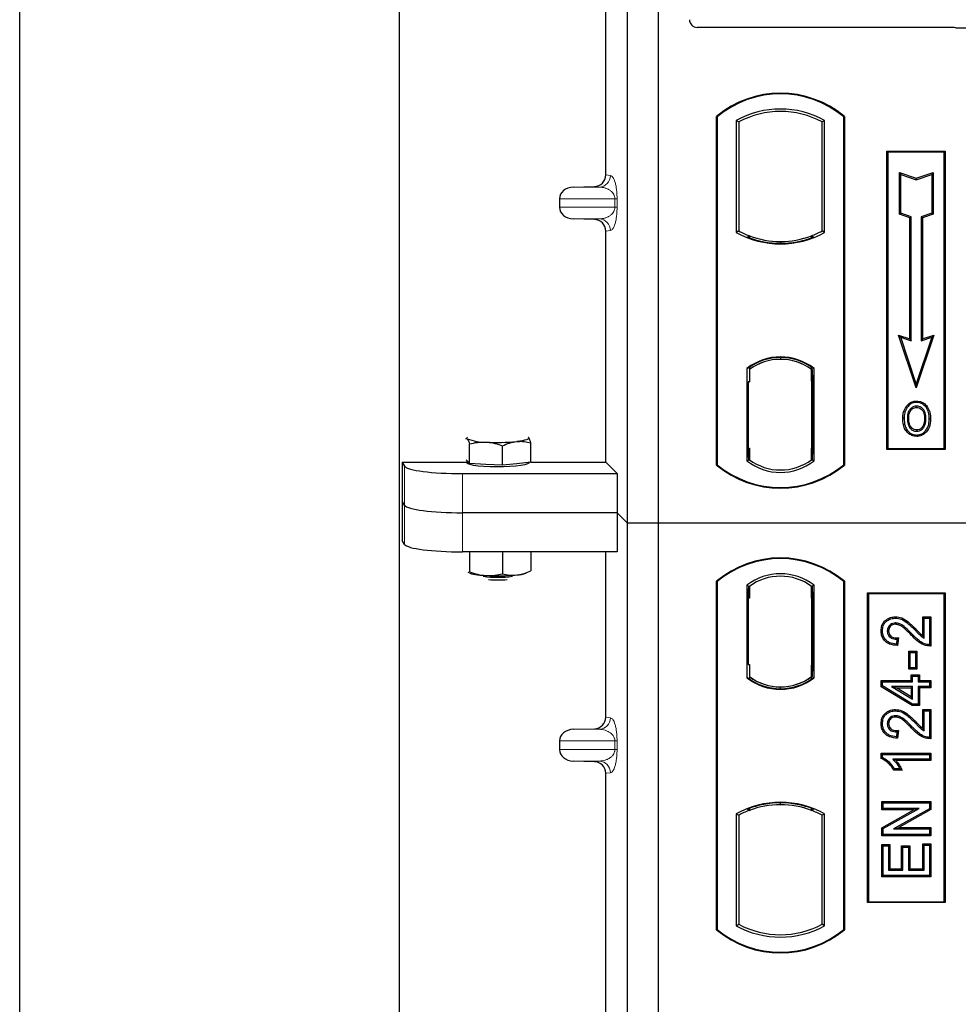
# Model space of a CAD drawing. Units: millimetres. Extents: x 0 to 420, y 0 to 297.
# Drawn here: x 57 to 65, y 145 to 153 of the extents above; entities that cross this region are included whole.
import ezdxf

# ---------------------------------------------------------------- set-up
doc = ezdxf.new("R2010")
doc.units = ezdxf.units.MM

msp = doc.modelspace()

# ---------------------------------------------------------------- linework, layer by layer
at = {"color": 7, "linetype": 'Continuous', "lineweight": 25}
for p, q in [((57.0341, 56.47543), (57.0341, 259.80876)), ((60.30077, 254.30876), (60.30077, 62.65417)), ((62.26744, 149.13345), (62.26744, 166.46678)), ((62.5341, 149.13345), (62.5341, 166.46678)), ((62.08005, 152.12994), (62.08005, 157.9802)), ((65.06809, 153.40012), (62.86679, 153.40012)), ((73.48448, 153.39178), (65.11528, 153.39178)), ((63.0341, 149.63345), (63.0341, 152.63345)), ((63.03992, 152.63073), (63.0341, 152.63345)), ((63.03992, 152.63073), (63.03992, 149.63617)), ((64.12828, 152.63073), (64.1341, 152.63345)), ((64.12828, 149.63617), (64.12828, 152.63073)), ((64.1341, 152.63345), (64.1341, 149.63345)), ((63.20368, 152.59841), (63.20368, 151.63516)), ((63.20368, 152.59841), (63.22463, 152.58599)), ((63.22463, 152.58599), (63.22463, 151.64758)), ((63.96453, 152.59841), (63.94358, 152.58599)), ((63.94358, 151.64758), (63.94358, 152.58599)), ((63.96453, 151.63516), (63.96453, 152.59841)), ((64.50077, 152.33345), (65.00077, 152.33345)), ((64.50077, 149.76678), (64.50077, 152.33345)), ((64.50841, 152.32581), (64.50077, 152.33345)), ((64.99313, 152.32581), (64.50841, 152.32581)), ((64.50841, 152.32581), (64.50841, 149.77442)), ((65.00077, 152.33345), (64.99313, 152.32581)), ((64.99313, 149.77442), (64.99313, 152.32581)), ((65.00077, 152.33345), (65.00077, 149.76678)), ((64.6081, 152.14955), (64.61971, 152.13344)), ((64.6081, 151.79174), (64.6081, 152.14955)), ((64.6081, 152.14955), (64.75304, 152.10123)), ((64.61971, 151.80011), (64.61971, 152.13344)), ((64.61971, 152.13344), (64.75304, 152.089)), ((64.75304, 152.10123), (64.89799, 152.14955)), ((64.75304, 152.089), (64.88638, 152.13344)), ((64.89799, 152.14955), (64.88638, 152.13344)), ((64.88638, 152.13344), (64.88638, 151.80011)), ((64.89799, 152.14955), (64.89799, 151.79174)), ((61.80073, 152.02511), (61.98216, 152.0302)), ((64.75304, 152.10123), (64.75304, 152.089)), ((61.6807, 151.92517), (61.6807, 151.85164)), ((64.6081, 151.79174), (64.61971, 151.80011)), ((64.6981, 151.76174), (64.6081, 151.79174)), ((64.70971, 151.77011), (64.61971, 151.80011)), ((64.88638, 151.80011), (64.79638, 151.77011)), ((64.89799, 151.79174), (64.80799, 151.76174)), ((64.89799, 151.79174), (64.88638, 151.80011)), ((61.98216, 151.74661), (61.80073, 151.7517)), ((64.6981, 151.76174), (64.70971, 151.77011)), ((64.6981, 150.71955), (64.6981, 151.76174)), ((64.70971, 150.70344), (64.70971, 151.77011)), ((64.79638, 151.77011), (64.79638, 150.70344)), ((64.80799, 151.76174), (64.79638, 151.77011)), ((64.80799, 151.76174), (64.80799, 150.71955)), ((62.08005, 149.65745), (62.08005, 151.64687)), ((63.22463, 151.64758), (63.20368, 151.63516)), ((63.96453, 151.63516), (63.94358, 151.64758)), ((63.31629, 151.60599), (63.30058, 151.5952)), ((63.31629, 151.60599), (63.31629, 151.58923)), ((63.5841, 151.55722), (63.5841, 151.54159)), ((63.86762, 151.5952), (63.85192, 151.60599)), ((63.85192, 151.58923), (63.85192, 151.60599)), ((64.60135, 150.7518), (64.61971, 150.73344)), ((64.60135, 150.7518), (64.6981, 150.71955)), ((64.75304, 150.29672), (64.60135, 150.7518)), ((64.61971, 150.73344), (64.70971, 150.70344)), ((64.75304, 150.33344), (64.61971, 150.73344)), ((64.6981, 150.71955), (64.70971, 150.70344)), ((64.90473, 150.7518), (64.75304, 150.29672)), ((64.88638, 150.73344), (64.75304, 150.33344)), ((64.79638, 150.70344), (64.88638, 150.73344)), ((64.80799, 150.71955), (64.79638, 150.70344)), ((64.80799, 150.71955), (64.90473, 150.7518)), ((64.88638, 150.73344), (64.90473, 150.7518)), ((63.5841, 150.55864), (63.5841, 150.54301)), ((63.29535, 150.46536), (63.29535, 149.66821)), ((63.29535, 150.46536), (63.30058, 150.46277)), ((63.31629, 150.47426), (63.31629, 150.45492)), ((63.31629, 150.45492), (63.31629, 150.35012)), ((63.85192, 150.45492), (63.85192, 150.47426)), ((63.85192, 150.35524), (63.85192, 150.45492)), ((63.86006, 150.45441), (63.85366, 150.45485)), ((63.85366, 150.45485), (63.86014, 150.45429)), ((63.87286, 150.46536), (63.86762, 150.46277)), ((63.87286, 149.66821), (63.87286, 150.46536)), ((63.31629, 150.35012), (63.3064, 150.35012)), ((63.3064, 150.35012), (63.3064, 149.77864)), ((63.3064, 150.34977), (63.31629, 150.35012)), ((63.85192, 150.35524), (63.85192, 149.77838)), ((63.86179, 149.77883), (63.86179, 150.35479)), ((64.75304, 150.29672), (64.75304, 150.33344)), ((64.75661, 150.18423), (64.7566, 150.17261)), ((64.67583, 150.12964), (64.66637, 150.13639)), ((64.83665, 150.03152), (64.82504, 150.03151)), ((64.75693, 149.93518), (64.75699, 149.92356)), ((64.81413, 149.9743), (64.82475, 149.96959)), ((60.87274, 149.86113), (60.88637, 149.86007)), ((61.41513, 149.86977), (61.41116, 149.87008)), ((61.41122, 149.87288), (61.41513, 149.86977)), ((60.90649, 149.64737), (60.90649, 149.81524)), ((61.19098, 149.63098), (61.19098, 149.79885)), ((61.43525, 149.65707), (61.43525, 149.82494)), ((63.31629, 149.77864), (63.31629, 149.67864)), ((63.85192, 149.67864), (63.85192, 149.77838)), ((64.50841, 149.77442), (64.50077, 149.76678)), ((65.00077, 149.76678), (64.50077, 149.76678)), ((64.50841, 149.77442), (64.99313, 149.77442)), ((64.99313, 149.77442), (65.00077, 149.76678)), ((60.32723, 149.65745), (60.88409, 149.65745)), ((60.32723, 149.65745), (60.32723, 148.98423)), ((60.32723, 149.65745), (60.34854, 149.62321)), ((60.88637, 149.66862), (60.87783, 149.67764)), ((60.88409, 149.67103), (60.88409, 149.65366)), ((60.90649, 149.64737), (60.88637, 149.66862)), ((61.43525, 149.65707), (61.31312, 149.64403)), ((61.43525, 149.65745), (62.08005, 149.65745)), ((62.08005, 149.65745), (62.17843, 149.55907)), ((63.31629, 149.67864), (63.29535, 149.66821)), ((63.30815, 149.67864), (63.30814, 149.67864)), ((63.30815, 149.67864), (63.31455, 149.67864)), ((63.87286, 149.66821), (63.85192, 149.67864)), ((63.86014, 149.67933), (63.85366, 149.67876)), ((63.85366, 149.67876), (63.86006, 149.67921)), ((61.04874, 149.63918), (60.90649, 149.64737)), ((61.19098, 149.63098), (61.04874, 149.63918)), ((61.31312, 149.64403), (61.19098, 149.63098)), ((61.41742, 149.65366), (61.41742, 149.65517)), ((63.03992, 149.63617), (63.0341, 149.63345)), ((64.12828, 149.63617), (64.1341, 149.63345)), ((60.84664, 149.55907), (62.17843, 149.55907)), ((62.17843, 149.55907), (62.17843, 149.22246)), ((60.34854, 149.2866), (60.32723, 149.32084)), ((62.17843, 149.22246), (60.84664, 149.22246)), ((62.17843, 149.22246), (62.17843, 148.88585)), ((62.26744, 149.13345), (62.17843, 149.22246)), ((62.26744, 131.80012), (62.26744, 149.13345)), ((62.5341, 149.13345), (62.26744, 149.13345)), ((62.5341, 131.80012), (62.5341, 149.13345)), ((98.20077, 149.13345), (62.5341, 149.13345)), ((60.34854, 148.94999), (60.32723, 148.98423)), ((62.17843, 148.88585), (60.84664, 148.88585)), ((60.90649, 148.88585), (60.90649, 148.7137)), ((61.19098, 148.88585), (61.19098, 148.69731)), ((61.43525, 148.88585), (61.43525, 148.7234)), ((62.08005, 147.46328), (62.08005, 148.88585)), ((60.89558, 148.70904), (60.90649, 148.7137)), ((61.43328, 148.72256), (61.43525, 148.7234)), ((63.0341, 145.63345), (63.0341, 148.63345)), ((63.03992, 148.63073), (63.0341, 148.63345)), ((63.03992, 148.63073), (63.03992, 145.63617)), ((63.29535, 148.59869), (63.29535, 147.80154)), ((63.29535, 148.59869), (63.31629, 148.58825)), ((63.31455, 148.58825), (63.30815, 148.58825)), ((63.31629, 148.58825), (63.31629, 148.48825)), ((63.87286, 148.59869), (63.85192, 148.58825)), ((63.85192, 148.4885), (63.85192, 148.58825)), ((63.86006, 148.58768), (63.85366, 148.58813)), ((63.87286, 147.80154), (63.87286, 148.59869)), ((64.1341, 148.63345), (64.12828, 148.63073)), ((64.12828, 145.63617), (64.12828, 148.63073)), ((64.1341, 148.63345), (64.1341, 145.63345)), ((63.3064, 148.48825), (63.3064, 147.91678)), ((63.85192, 148.4885), (63.85192, 147.91168)), ((63.86179, 147.91237), (63.86179, 148.48781)), ((64.3341, 145.86678), (64.3341, 148.53345)), ((64.3341, 148.53345), (65.00077, 148.53345)), ((64.34174, 148.52581), (64.3341, 148.53345)), ((64.99313, 148.52581), (64.34174, 148.52581)), ((64.34174, 148.52581), (64.34174, 145.87442)), ((64.99313, 148.52581), (65.00077, 148.53345)), ((64.99313, 145.87442), (64.99313, 148.52581)), ((65.00077, 148.53345), (65.00077, 145.86678)), ((64.57431, 148.32705), (64.57434, 148.31544)), ((64.80907, 148.32705), (64.82068, 148.31544)), ((64.80907, 148.32705), (64.87905, 148.32705)), ((64.80907, 148.16486), (64.80907, 148.32705)), ((64.82068, 148.31544), (64.86744, 148.31544)), ((64.82068, 148.14401), (64.82068, 148.31544)), ((64.87905, 148.32705), (64.86744, 148.31544)), ((64.86744, 148.31544), (64.86744, 148.08687)), ((64.87905, 148.32705), (64.87905, 148.07534)), ((64.45063, 148.20653), (64.46224, 148.20651)), ((64.58692, 148.13362), (64.58172, 148.09206)), ((64.60004, 148.14496), (64.58692, 148.13362)), ((64.60004, 148.14496), (64.59185, 148.07949)), ((64.68959, 147.87682), (64.68959, 148.02991)), ((64.7012, 148.0183), (64.68959, 148.02991)), ((64.68959, 148.02991), (64.75957, 148.02991)), ((64.7012, 147.88843), (64.7012, 148.0183)), ((64.7012, 148.0183), (64.74796, 148.0183)), ((64.75957, 148.02991), (64.74796, 148.0183)), ((64.74796, 148.0183), (64.74796, 147.88843)), ((64.75957, 148.02991), (64.75957, 147.87682)), ((63.3064, 147.91678), (63.31629, 147.91678)), ((63.31629, 147.91678), (63.31629, 147.81198)), ((63.85192, 147.81198), (63.85192, 147.91168)), ((64.68959, 147.87682), (64.7012, 147.88843)), ((64.74796, 147.88843), (64.7012, 147.88843)), ((64.75957, 147.87682), (64.74796, 147.88843)), ((63.29535, 147.80154), (63.30058, 147.80412)), ((63.31629, 147.81198), (63.31629, 147.79264)), ((63.85192, 147.79264), (63.85192, 147.81198)), ((63.85366, 147.81204), (63.86006, 147.81249)), ((63.87286, 147.80154), (63.86762, 147.80412)), ((64.75957, 147.87682), (64.68959, 147.87682)), ((64.71037, 147.82627), (64.72198, 147.81466)), ((64.71037, 147.82627), (64.78035, 147.82627)), ((64.71037, 147.77952), (64.71037, 147.82627)), ((64.72198, 147.81466), (64.76874, 147.81466)), ((64.72198, 147.76791), (64.72198, 147.81466)), ((64.78035, 147.82627), (64.76874, 147.81466)), ((64.76874, 147.81466), (64.76874, 147.76791)), ((64.78035, 147.82627), (64.78035, 147.77952)), ((63.5841, 147.70826), (63.5841, 147.72389)), ((64.45063, 147.77952), (64.46224, 147.76791)), ((64.45063, 147.77952), (64.71037, 147.77952)), ((64.45063, 147.72514), (64.45063, 147.77952)), ((64.45063, 147.72514), (64.46224, 147.73171)), ((64.71876, 147.56409), (64.45063, 147.72514)), ((64.46224, 147.76791), (64.72198, 147.76791)), ((64.46224, 147.73171), (64.46224, 147.76791)), ((64.72198, 147.5757), (64.46224, 147.73171)), ((64.54122, 147.72635), (64.58312, 147.71474)), ((64.72198, 147.72635), (64.54122, 147.72635)), ((64.54122, 147.72635), (64.72198, 147.61783)), ((64.58312, 147.71474), (64.71037, 147.71474)), ((64.71037, 147.63834), (64.58312, 147.71474)), ((64.71037, 147.77952), (64.72198, 147.76791)), ((64.71037, 147.71474), (64.72198, 147.72635)), ((64.71037, 147.71474), (64.71037, 147.63834)), ((64.72198, 147.61783), (64.72198, 147.72635)), ((64.76874, 147.76791), (64.78035, 147.77952)), ((64.76874, 147.76791), (64.86744, 147.76791)), ((64.78035, 147.71474), (64.76874, 147.72635)), ((64.86744, 147.72635), (64.76874, 147.72635)), ((64.76874, 147.72635), (64.76874, 147.5757)), ((64.78035, 147.77952), (64.87905, 147.77952)), ((64.87905, 147.71474), (64.78035, 147.71474)), ((64.78035, 147.71474), (64.78035, 147.56409)), ((64.87905, 147.77952), (64.86744, 147.76791)), ((64.86744, 147.76791), (64.86744, 147.72635)), ((64.87905, 147.71474), (64.86744, 147.72635)), ((64.87905, 147.77952), (64.87905, 147.71474)), ((64.71037, 147.63834), (64.72198, 147.61783)), ((64.71876, 147.56409), (64.72198, 147.5757)), ((64.78035, 147.56409), (64.71876, 147.56409)), ((64.76874, 147.5757), (64.72198, 147.5757)), ((64.78035, 147.56409), (64.76874, 147.5757)), ((64.57431, 147.52913), (64.57434, 147.51752)), ((64.80907, 147.36693), (64.80907, 147.52913)), ((64.80907, 147.52913), (64.82068, 147.51752)), ((64.80907, 147.52913), (64.87905, 147.52913)), ((64.82068, 147.34609), (64.82068, 147.51752)), ((64.82068, 147.51752), (64.86744, 147.51752)), ((64.87905, 147.52913), (64.86744, 147.51752)), ((64.86744, 147.51752), (64.86744, 147.28895)), ((64.87905, 147.52913), (64.87905, 147.27742)), ((64.45063, 147.40861), (64.46224, 147.40859)), ((61.80073, 147.35844), (61.98216, 147.36354)), ((64.58692, 147.3357), (64.58172, 147.29414)), ((64.60004, 147.34704), (64.58692, 147.3357)), ((64.60004, 147.34704), (64.59185, 147.28157)), ((61.6807, 147.2585), (61.6807, 147.18497)), ((64.45063, 147.10791), (64.45063, 147.15406)), ((64.45063, 147.15406), (64.46224, 147.14245)), ((64.45063, 147.15406), (64.87905, 147.15406)), ((64.46224, 147.1155), (64.45063, 147.10791)), ((64.46224, 147.1155), (64.46224, 147.14245)), ((64.46224, 147.14245), (64.86744, 147.14245)), ((64.87905, 147.15406), (64.86744, 147.14245)), ((64.86744, 147.14245), (64.86744, 147.10089)), ((64.87905, 147.15406), (64.87905, 147.08928)), ((61.98216, 147.07994), (61.80073, 147.08503)), ((64.86744, 147.10089), (64.55055, 147.10089)), ((64.87905, 147.08928), (64.57885, 147.08928)), ((64.87905, 147.08928), (64.86744, 147.10089)), ((62.08005, 141.12994), (62.08005, 146.9802)), ((64.63127, 147.00617), (64.55958, 147.00617)), ((64.61289, 147.01778), (64.56614, 147.01778)), ((64.63127, 147.00617), (64.61289, 147.01778)), ((63.5841, 146.70968), (63.5841, 146.7253)), ((64.45583, 146.66643), (64.45583, 146.7364)), ((64.45583, 146.7364), (64.46744, 146.72479)), ((64.45583, 146.7364), (64.87905, 146.7364)), ((64.46744, 146.67804), (64.46744, 146.72479)), ((64.46744, 146.72479), (64.86744, 146.72479)), ((64.87905, 146.7364), (64.86744, 146.72479)), ((64.86744, 146.72479), (64.86744, 146.67503)), ((64.87905, 146.7364), (64.87905, 146.66824)), ((63.20368, 146.63174), (63.20368, 145.66849)), ((63.20368, 146.63174), (63.22463, 146.61932)), ((63.22463, 146.61932), (63.22463, 145.68091)), ((63.30058, 146.6717), (63.31629, 146.6609)), ((63.31629, 146.67766), (63.31629, 146.6609)), ((63.85192, 146.6609), (63.85192, 146.67766)), ((63.85192, 146.6609), (63.86762, 146.6717)), ((63.96453, 146.63174), (63.94358, 146.61932)), ((63.94358, 145.68091), (63.94358, 146.61932)), ((63.96453, 145.66849), (63.96453, 146.63174)), ((64.45583, 146.66643), (64.46744, 146.67804)), ((64.45583, 146.51097), (64.7327, 146.66643)), ((64.7327, 146.66643), (64.45583, 146.66643)), ((64.46744, 146.50417), (64.7771, 146.67804)), ((64.7771, 146.67804), (64.46744, 146.67804)), ((64.86744, 146.67503), (64.55827, 146.50141)), ((64.87905, 146.66824), (64.60266, 146.51303)), ((64.7327, 146.66643), (64.7771, 146.67804)), ((64.87905, 146.66824), (64.86744, 146.67503)), ((64.45583, 146.44305), (64.45583, 146.51097)), ((64.45583, 146.51097), (64.46744, 146.50417)), ((64.45583, 146.44305), (64.46744, 146.45466)), ((64.87905, 146.44305), (64.45583, 146.44305)), ((64.46744, 146.45466), (64.46744, 146.50417)), ((64.86744, 146.45466), (64.46744, 146.45466)), ((64.55827, 146.50141), (64.60266, 146.51303)), ((64.55827, 146.50141), (64.86744, 146.50141)), ((64.60266, 146.51303), (64.87905, 146.51303)), ((64.87905, 146.51303), (64.86744, 146.50141)), ((64.86744, 146.50141), (64.86744, 146.45466)), ((64.87905, 146.44305), (64.86744, 146.45466)), ((64.87905, 146.51303), (64.87905, 146.44305)), ((64.45583, 146.08876), (64.45583, 146.36653)), ((64.45583, 146.36653), (64.46744, 146.35492)), ((64.45583, 146.36653), (64.5258, 146.36653)), ((64.46744, 146.10038), (64.46744, 146.35492)), ((64.46744, 146.35492), (64.51419, 146.35492)), ((64.5258, 146.36653), (64.51419, 146.35492)), ((64.51419, 146.35492), (64.51419, 146.14713)), ((64.5258, 146.36653), (64.5258, 146.15874)), ((64.62725, 146.15874), (64.62725, 146.35614)), ((64.62725, 146.35614), (64.63887, 146.34453)), ((64.62725, 146.35614), (64.69723, 146.35614)), ((64.69723, 146.35614), (64.68562, 146.34453)), ((64.69723, 146.35614), (64.69723, 146.15874)), ((64.82068, 146.36012), (64.80907, 146.37173)), ((64.80907, 146.37173), (64.87905, 146.37173)), ((64.80907, 146.15874), (64.80907, 146.37173)), ((64.82068, 146.36012), (64.86744, 146.36012)), ((64.82068, 146.14713), (64.82068, 146.36012)), ((64.87905, 146.37173), (64.86744, 146.36012)), ((64.86744, 146.36012), (64.86744, 146.10038)), ((64.87905, 146.37173), (64.87905, 146.08876)), ((64.63887, 146.14713), (64.63887, 146.34453)), ((64.63887, 146.34453), (64.68562, 146.34453)), ((64.68562, 146.34453), (64.68562, 146.14713)), ((64.45583, 146.08876), (64.46744, 146.10038)), ((64.86744, 146.10038), (64.46744, 146.10038)), ((64.5258, 146.15874), (64.51419, 146.14713)), ((64.51419, 146.14713), (64.63887, 146.14713)), ((64.5258, 146.15874), (64.62725, 146.15874)), ((64.62725, 146.15874), (64.63887, 146.14713)), ((64.69723, 146.15874), (64.68562, 146.14713)), ((64.68562, 146.14713), (64.82068, 146.14713)), ((64.69723, 146.15874), (64.80907, 146.15874)), ((64.80907, 146.15874), (64.82068, 146.14713)), ((64.87905, 146.08876), (64.86744, 146.10038)), ((64.87905, 146.08876), (64.45583, 146.08876)), ((64.34174, 145.87442), (64.3341, 145.86678)), ((65.00077, 145.86678), (64.3341, 145.86678)), ((64.34174, 145.87442), (64.99313, 145.87442)), ((65.00077, 145.86678), (64.99313, 145.87442)), ((63.20368, 145.66849), (63.22463, 145.68091)), ((63.96453, 145.66849), (63.94358, 145.68091)), ((63.03992, 145.63617), (63.0341, 145.63345)), ((64.12828, 145.63617), (64.1341, 145.63345))]:
    msp.add_line(p, q, dxfattribs=at)
at = {"color": 8, "linetype": 'Continuous', "lineweight": 18}
for p, q in [((62.08005, 152.12994), (62.12095, 152.12505)), ((62.02473, 152.02511), (61.98216, 152.0302)), ((61.80073, 152.02511), (62.02473, 152.02511)), ((61.6807, 151.92517), (62.15865, 151.92517)), ((62.15865, 151.85164), (62.15865, 151.92517)), ((62.15865, 151.92517), (62.17728, 151.92517)), ((62.17728, 151.92517), (62.17728, 151.85164)), ((62.15865, 151.85164), (61.6807, 151.85164)), ((62.15865, 151.85164), (62.17728, 151.85164)), ((61.80073, 151.7517), (62.02473, 151.7517)), ((61.98216, 151.74661), (62.02473, 151.7517)), ((62.12095, 151.65176), (62.08005, 151.64687)), ((63.86179, 150.35437), (63.85192, 150.35524)), ((63.31629, 149.77864), (63.3064, 149.77899)), ((63.85192, 149.77838), (63.86179, 149.77925)), ((63.31455, 149.67864), (63.30803, 149.67887)), ((63.30814, 149.67864), (63.30815, 149.67864)), ((60.34854, 149.62321), (60.34854, 149.2866)), ((60.84664, 149.22246), (60.84664, 149.55907)), ((60.34854, 149.2866), (60.34854, 148.94999)), ((60.84664, 148.88585), (60.84664, 149.22246)), ((63.3064, 148.48825), (63.31629, 148.48825)), ((63.86179, 148.48781), (63.85192, 148.4885)), ((64.74301, 148.21195), (64.7513, 148.22008)), ((64.71055, 148.16834), (64.71898, 148.17632)), ((63.85192, 147.91168), (63.86179, 147.91237)), ((62.08005, 147.46328), (62.12095, 147.45838)), ((64.71055, 147.37041), (64.71898, 147.37839)), ((64.74301, 147.41403), (64.7513, 147.42216)), ((61.80073, 147.35844), (62.02473, 147.35844)), ((62.02473, 147.35844), (61.98216, 147.36354)), ((61.6807, 147.2585), (62.15865, 147.2585)), ((62.15865, 147.18497), (62.15865, 147.2585)), ((62.15865, 147.2585), (62.17728, 147.2585)), ((62.17728, 147.2585), (62.17728, 147.18497)), ((62.15865, 147.18497), (61.6807, 147.18497)), ((62.15865, 147.18497), (62.17728, 147.18497)), ((61.80073, 147.08503), (62.02473, 147.08503)), ((61.98216, 147.07994), (62.02473, 147.08503)), ((62.12095, 146.9851), (62.08005, 146.9802))]:
    msp.add_line(p, q, dxfattribs=at)
at = {"color": 7, "linetype": 'Continuous', "lineweight": 25, "flags": 128}
for points in [[(64.75637, 150.12897), (64.75638, 150.13478), (64.75638, 150.14059)], [(64.83721, 150.13075), (64.84188, 150.1342), (64.84655, 150.13765)], [(64.64809, 150.03569), (64.64228, 150.0357), (64.63647, 150.0357)], [(64.68816, 150.03607), (64.68235, 150.0361), (64.67655, 150.03613)], [(64.86511, 150.03235), (64.87092, 150.03237), (64.87673, 150.03239)], [(60.88637, 149.86007), (60.88409, 149.86491), (60.88636, 149.86976), (60.89029, 149.87288)], [(61.41513, 149.86977), (61.41742, 149.86492), (61.41514, 149.86008), (61.40834, 149.85532), (61.39713, 149.85072), (61.38171, 149.84637), (61.36234, 149.84233), (61.33934, 149.83868), (61.31312, 149.83548)], [(64.75677, 149.89154), (64.75676, 149.88573), (64.75675, 149.87993)], [(61.41742, 149.65366), (61.41644, 149.65049), (61.40533, 149.64261), (61.38231, 149.63525), (61.34846, 149.62876), (61.30537, 149.62342), (61.25505, 149.6195), (61.19986, 149.61718), (61.14236, 149.61657), (61.08526, 149.61769), (61.03122, 149.62049), (60.98277, 149.62484), (60.94218, 149.63054), (60.91134, 149.63732), (60.89169, 149.64486), (60.88416, 149.65282), (60.88409, 149.65366)], [(64.57339, 148.26226), (64.57346, 148.26807), (64.57352, 148.27388)], [(64.51542, 148.20492), (64.50961, 148.20494), (64.5038, 148.20497)], [(64.59185, 148.07949), (64.58679, 148.08578), (64.58172, 148.09206)], [(64.87905, 148.07534), (64.87324, 148.08111), (64.86744, 148.08687)], [(64.57339, 147.46434), (64.57346, 147.47015), (64.57352, 147.47596)], [(64.51542, 147.407), (64.50961, 147.40702), (64.5038, 147.40705)], [(64.59185, 147.28157), (64.58679, 147.28785), (64.58172, 147.29414)], [(64.87905, 147.27742), (64.87324, 147.28318), (64.86744, 147.28895)], [(64.55958, 147.00617), (64.56286, 147.01197), (64.56614, 147.01778)]]:
    msp.add_lwpolyline(points, dxfattribs=at)
at = {"color": 7, "linetype": 'Continuous', "lineweight": 25}
for centre, radius, start, end in [((63.5841, 151.9772), 0.85625, 50.033787, 129.966213), ((63.5841, 151.9772), 0.85043, 50.216531, 129.783469), ((63.5841, 151.91539), 0.78181, 60.883156, 119.116844), ((63.5841, 151.91539), 0.76087, 61.805997, 118.194003), ((63.5841, 152.31817), 0.78181, 240.883156, 299.116844), ((63.5841, 152.31817), 0.76087, 241.805997, 249.391414), ((63.5841, 152.31817), 0.76087, 290.608586, 298.194003), ((63.5841, 152.31817), 0.77658, 248.586827, 291.413173), ((63.58434, 152.31817), 0.76095, 249.375074, 269.982543), ((63.5841, 152.31817), 0.76087, 249.391414, 290.608586), ((63.58387, 152.31817), 0.76095, 270.017457, 290.624926), ((63.5841, 150.09143), 0.47244, 52.323164, 127.676836), ((63.5841, 150.09143), 0.4672, 52.637958, 127.362042), ((63.58424, 150.09143), 0.45157, 90.017457, 126.396327), ((63.5841, 150.09143), 0.45149, 53.617727, 126.382273), ((63.58397, 150.09143), 0.45157, 53.603673, 89.982543), ((61.03472, 150.21575), 0.38538, 247.360338, 272.084595), ((61.14942, 151.55075), 1.72307, 266.650044, 275.451403), ((63.5841, 150.04213), 0.47244, 232.323164, 307.676836), ((63.5841, 150.04213), 0.45149, 233.617727, 306.382273), ((63.5841, 150.2897), 0.85625, 230.033787, 309.966213), ((63.5841, 150.2897), 0.85043, 230.216531, 309.783469), ((63.5841, 147.9772), 0.85625, 50.033787, 129.966213), ((63.5841, 147.9772), 0.85043, 50.216531, 129.783469), ((61.06645, 149.34187), 0.66019, 255.933867, 268.462436), ((61.15075, 149.59609), 0.92914, 262.226372, 277.773628), ((61.14942, 150.40204), 1.72307, 266.650044, 275.451403), ((61.15075, 149.51878), 0.87488, 264.716008, 275.283992), ((61.27635, 149.13085), 0.4456, 274.732895, 285.510444), ((63.5841, 148.22477), 0.47244, 52.323164, 127.676836), ((63.5841, 148.22477), 0.45149, 53.617727, 126.382273), ((63.5841, 148.17546), 0.47244, 232.323164, 307.676836), ((63.5841, 148.17546), 0.4672, 232.637958, 307.362042), ((63.58424, 148.17546), 0.45157, 233.603673, 269.982543), ((63.5841, 148.17546), 0.45149, 233.617727, 306.382273), ((63.58397, 148.17546), 0.45157, 270.017457, 306.396327), ((63.5841, 145.94873), 0.78181, 60.883156, 119.116844), ((63.5841, 145.94873), 0.77658, 68.586827, 111.413173), ((63.58434, 145.94873), 0.76095, 90.017457, 110.624926), ((63.5841, 145.94873), 0.76087, 69.391414, 110.608586), ((63.58387, 145.94873), 0.76095, 69.375074, 89.982543), ((63.5841, 145.94873), 0.76087, 110.608586, 118.194003), ((63.5841, 145.94873), 0.76087, 61.805997, 69.391414), ((63.5841, 146.3515), 0.76087, 241.805997, 298.194003), ((63.5841, 146.2897), 0.85625, 230.033787, 309.966213), ((63.5841, 146.2897), 0.85043, 230.216531, 309.783469), ((63.5841, 146.3515), 0.78181, 240.883156, 299.116844)]:
    msp.add_arc(centre, radius, start, end, dxfattribs=at)
at = {"color": 8, "linetype": 'Continuous', "lineweight": 18}
for centre, start, end in [((62.02113, 152.12486), 272.065167, 0.106664), ((62.02113, 151.65195), 359.893336, 87.934833), ((62.02113, 147.45819), 272.065167, 0.106664), ((62.02113, 146.98528), 359.893336, 87.934833)]:
    msp.add_arc(centre, 0.09982, start, end, dxfattribs=at)
at = {"color": 7, "linetype": 'Continuous', "lineweight": 25}
for centre, major_axis, ratio, start_param, end_param in [((62.86809, 153.46744), (0.04806, 0.04806), 0.9808148, 2.3658797, 3.9173056), ((65.06678, 153.33279), (-0.04806, -0.04806), 0.9808148, 3.5685383, 3.9173056), ((61.97907, 152.13018), (-0.10028, 0.012), 0.9901308, 1.7194154, 3.2595324), ((61.80508, 151.92517), (0.12438, 0), 0.8040083, 1.6057029, 3.1415927), ((61.80508, 151.85164), (0.12438, 0), 0.8040083, 3.1415927, 4.6774824), ((61.97907, 151.64663), (-0.10028, -0.012), 0.9901308, 3.0236529, 4.5637699), ((63.85367, 150.35447), (-0.00001, 0.10038), 0.0174518, 6.2819626, 7.8463739), ((63.86004, 150.35403), (0.00001, 0.10038), 0.0174521, 4.7199776, 6.2819673), ((63.30815, 149.7787), (0, 0.10006), 0.0174444, 1.5714057, 3.1409833), ((63.31455, 149.7787), (0, 0.10006), 0.0174444, 3.1415925, 4.7117796), ((63.85367, 149.77915), (0.00001, 0.10038), 0.0174518, 1.5784034, 3.1428153), ((63.86004, 149.77959), (-0.00001, 0.10038), 0.0174521, 3.1428107, 4.7048004), ((60.84664, 149.62934), (0.5, 0), 0.1405408, 3.2288591, 4.712389), ((60.84664, 149.29273), (0.5, 0), 0.1405408, 3.2288591, 4.712389), ((60.84664, 148.95612), (0.5, 0), 0.1405408, 3.2288591, 4.712389), ((63.30815, 148.48825), (0, 0.1), 0.0174551, 0, 1.5707963), ((63.31455, 148.48825), (0, 0.1), 0.0174551, 4.712389, 6.2831853), ((63.85367, 148.48789), (-0.00001, 0.10024), 0.017476, 6.2819614, 7.847891), ((63.86005, 148.48744), (0.00001, 0.10024), 0.0174338, 4.716037, 6.2819673), ((63.85367, 147.91229), (0.00001, 0.10024), 0.017476, 1.5768862, 3.1428166), ((63.86005, 147.91273), (-0.00001, 0.10024), 0.0174338, 3.1428106, 4.708741), ((61.97907, 147.46351), (-0.10028, 0.012), 0.9901308, 1.7194154, 3.2595324), ((61.80508, 147.2585), (0.12438, 0), 0.8040083, 1.6057029, 3.1415927), ((61.80508, 147.18497), (0.12438, 0), 0.8040083, 3.1415927, 4.6774824), ((61.97907, 146.97997), (-0.10028, -0.012), 0.9901308, 3.0236529, 4.5637699)]:
    msp.add_ellipse(centre, major_axis=major_axis, ratio=ratio, start_param=start_param, end_param=end_param, dxfattribs=at)
for points, knots in [([(65.11528, 153.39178), (65.11122, 153.39198), (65.10506, 153.39228), (65.09698, 153.39406), (65.09301, 153.39539), (65.09101, 153.39606)], [0, 0, 0, 0, 0.49205401, 0.74500301, 1, 1, 1, 1]), ([(65.11528, 153.39178), (65.11122, 153.39198), (65.10506, 153.39228), (65.09698, 153.39406), (65.09301, 153.39539), (65.09101, 153.39606)], [0, 0, 0, 0, 0.492054, 0.745003, 1, 1, 1, 1]), ([(64.66637, 150.13639), (64.67736, 150.14896), (64.69594, 150.17022), (64.73024, 150.18285), (64.7491, 150.18383), (64.75661, 150.18423)], [0, 0, 0, 0, 0.4653694, 0.7872017, 1, 1, 1, 1]), ([(64.7566, 150.17261), (64.74371, 150.17133), (64.71864, 150.16884), (64.69161, 150.14983), (64.68, 150.13499), (64.67583, 150.12964)], [0, 0, 0, 0, 0.4040119, 0.785311, 1, 1, 1, 1]), ([(64.83721, 150.13075), (64.82721, 150.14188), (64.8103, 150.16072), (64.77968, 150.17148), (64.76305, 150.1723), (64.7566, 150.17261)], [0, 0, 0, 0, 0.4693354, 0.7941024, 1, 1, 1, 1]), ([(64.75661, 150.18423), (64.77167, 150.18265), (64.80044, 150.17965), (64.83002, 150.15828), (64.84253, 150.14267), (64.84655, 150.13765)], [0, 0, 0, 0, 0.4269442, 0.8156415, 1, 1, 1, 1]), ([(64.63647, 150.0357), (64.63679, 150.04468), (64.63743, 150.06265), (64.64435, 150.09781), (64.65761, 150.12104), (64.66637, 150.13639)], [0, 0, 0, 0, 0.2530362, 0.5065649, 1, 1, 1, 1]), ([(64.67583, 150.12964), (64.67102, 150.12201), (64.66176, 150.1073), (64.65062, 150.07574), (64.64909, 150.05153), (64.64809, 150.03569)], [0, 0, 0, 0, 0.2715334, 0.5236266, 1, 1, 1, 1]), ([(64.75638, 150.14059), (64.74789, 150.1398), (64.73041, 150.13817), (64.70696, 150.12281), (64.68893, 150.10028), (64.67816, 150.06999), (64.67712, 150.04816), (64.67655, 150.03613)], [0, 0, 0, 0, 0.1722586, 0.3544734, 0.5544845, 0.7546244, 1, 1, 1, 1]), ([(64.68816, 150.03607), (64.68921, 150.05326), (64.69076, 150.07882), (64.70868, 150.10777), (64.7264, 150.12257), (64.74356, 150.12843), (64.75306, 150.12883), (64.75637, 150.12897)], [0, 0, 0, 0, 0.394043, 0.5859829, 0.7782965, 0.9225808, 1, 1, 1, 1]), ([(64.75637, 150.12897), (64.76366, 150.12833), (64.77829, 150.12703), (64.79675, 150.11506), (64.81139, 150.09806), (64.82325, 150.06992), (64.82434, 150.04659), (64.82504, 150.03151)], [0, 0, 0, 0, 0.162413, 0.326093, 0.4786353, 0.6632078, 1, 1, 1, 1]), ([(64.83665, 150.03152), (64.83577, 150.04883), (64.8344, 150.07582), (64.81843, 150.10931), (64.79899, 150.12866), (64.77702, 150.13923), (64.76283, 150.14017), (64.75638, 150.14059)], [0, 0, 0, 0, 0.3395001, 0.5293758, 0.720047, 0.8728419, 1, 1, 1, 1]), ([(64.86511, 150.03235), (64.86483, 150.04133), (64.86426, 150.05928), (64.85826, 150.09369), (64.84549, 150.11617), (64.83721, 150.13075)], [0, 0, 0, 0, 0.25969956, 0.51986824, 1, 1, 1, 1]), ([(64.84655, 150.13765), (64.85544, 150.12212), (64.86912, 150.09822), (64.87577, 150.06141), (64.8764, 150.04213), (64.87673, 150.03239)], [0, 0, 0, 0, 0.4786783, 0.7367445, 1, 1, 1, 1]), ([(64.75675, 149.87993), (64.74221, 149.88142), (64.71443, 149.88427), (64.68048, 149.90785), (64.65567, 149.9392), (64.63905, 149.98283), (64.63742, 150.01633), (64.63647, 150.0357)], [0, 0, 0, 0, 0.1964057, 0.3751157, 0.5448515, 0.7368783, 1, 1, 1, 1]), ([(64.64809, 150.03569), (64.64933, 150.0131), (64.65133, 149.97692), (64.67387, 149.93187), (64.70285, 149.90424), (64.73314, 149.89253), (64.75108, 149.89178), (64.75677, 149.89154)], [0, 0, 0, 0, 0.3325679, 0.5325557, 0.7334733, 0.9154545, 1, 1, 1, 1]), ([(64.67655, 150.03613), (64.67734, 150.01791), (64.67854, 149.99045), (64.69328, 149.9564), (64.71239, 149.93608), (64.7352, 149.92492), (64.75061, 149.92396), (64.75699, 149.92356)], [0, 0, 0, 0, 0.3487782, 0.5256436, 0.7035392, 0.8772481, 1, 1, 1, 1]), ([(64.75693, 149.93518), (64.74925, 149.93587), (64.73381, 149.93725), (64.71481, 149.94982), (64.69936, 149.9691), (64.68955, 149.99864), (64.68867, 150.02242), (64.68816, 150.03607)], [0, 0, 0, 0, 0.1665092, 0.334678, 0.480501, 0.7016088, 1, 1, 1, 1]), ([(64.87673, 150.03239), (64.87459, 150.00614), (64.87127, 149.96529), (64.84251, 149.917), (64.80931, 149.89031), (64.77826, 149.88068), (64.76115, 149.88008), (64.75675, 149.87993)], [0, 0, 0, 0, 0.3601554, 0.5603298, 0.7622345, 0.9389523, 1, 1, 1, 1]), ([(64.75677, 149.89154), (64.76872, 149.89275), (64.79249, 149.89515), (64.82266, 149.91445), (64.84704, 149.94474), (64.86278, 149.98522), (64.86434, 150.01673), (64.86511, 150.03235)], [0, 0, 0, 0, 0.1799525, 0.35776, 0.5239108, 0.7638868, 1, 1, 1, 1]), ([(64.82504, 150.03151), (64.82464, 150.02192), (64.82403, 150.00737), (64.81959, 149.98825), (64.81596, 149.97897), (64.81413, 149.9743)], [0, 0, 0, 0, 0.4902706, 0.7433963, 1, 1, 1, 1]), ([(64.82475, 149.96959), (64.82781, 149.97795), (64.83296, 149.99205), (64.83615, 150.01306), (64.83648, 150.02534), (64.83665, 150.03152)], [0, 0, 0, 0, 0.4194929, 0.7078054, 1, 1, 1, 1]), ([(64.81413, 149.9743), (64.8102, 149.96728), (64.80214, 149.95287), (64.78124, 149.93808), (64.76486, 149.93613), (64.75693, 149.93518)], [0, 0, 0, 0, 0.3287956, 0.6748356, 1, 1, 1, 1]), ([(64.75699, 149.92356), (64.76502, 149.92434), (64.78201, 149.92597), (64.80431, 149.93979), (64.8182, 149.95578), (64.82331, 149.96655), (64.82475, 149.96959)], [0, 0, 0, 0, 0.2772344, 0.5863977, 0.8834174, 1, 1, 1, 1]), ([(60.88637, 149.86007), (60.88783, 149.85831), (60.89464, 149.85008), (60.90127, 149.83057), (60.90649, 149.81524)], [0, 0, 0, 0, 0.2143775, 1, 1, 1, 1]), ([(60.90649, 149.81524), (60.92959, 149.8205), (60.97622, 149.83112), (61.02442, 149.83079), (61.04874, 149.83063)], [0, 0, 0, 0, 0.495458, 1, 1, 1, 1]), ([(61.04874, 149.83063), (61.05211, 149.83041), (61.07764, 149.82872), (61.12578, 149.8208), (61.16912, 149.80621), (61.19098, 149.79885)], [0, 0, 0, 0, 0.0700858, 0.5307822, 1, 1, 1, 1]), ([(61.19098, 149.79885), (61.21082, 149.80756), (61.25085, 149.82514), (61.29224, 149.83201), (61.31312, 149.83548)], [0, 0, 0, 0, 0.495458, 1, 1, 1, 1]), ([(61.31312, 149.83548), (61.31601, 149.83576), (61.33793, 149.83789), (61.37927, 149.83715), (61.41648, 149.82903), (61.43525, 149.82494)], [0, 0, 0, 0, 0.0700858, 0.5307822, 1, 1, 1, 1]), ([(61.43525, 149.82494), (61.43004, 149.84027), (61.4234, 149.85978), (61.41659, 149.868), (61.41513, 149.86977)], [0, 0, 0, 0, 0.7856225, 1, 1, 1, 1]), ([(60.90649, 148.7137), (60.92959, 148.70578), (60.97622, 148.68979), (61.02442, 148.68456), (61.04874, 148.68192)], [0, 0, 0, 0, 0.495458, 1, 1, 1, 1]), ([(61.04874, 148.68192), (61.05211, 148.68175), (61.07764, 148.68049), (61.12578, 148.68287), (61.16912, 148.69247), (61.19098, 148.69731)], [0, 0, 0, 0, 0.0700858, 0.5307822, 1, 1, 1, 1]), ([(61.19098, 148.69731), (61.21082, 148.69283), (61.25085, 148.6838), (61.29224, 148.68577), (61.31312, 148.68677)], [0, 0, 0, 0, 0.495458, 1, 1, 1, 1]), ([(61.31312, 148.68677), (61.31601, 148.6871), (61.33793, 148.68966), (61.37927, 148.69923), (61.41648, 148.71529), (61.43525, 148.7234)], [0, 0, 0, 0, 0.0700858, 0.5307822, 1, 1, 1, 1]), ([(64.45063, 148.20653), (64.45177, 148.22212), (64.45373, 148.24897), (64.47248, 148.28306), (64.49923, 148.30604), (64.5335, 148.32362), (64.56022, 148.32587), (64.57431, 148.32705)], [0, 0, 0, 0, 0.2401256, 0.4136212, 0.5871946, 0.7823322, 1, 1, 1, 1]), ([(64.46224, 148.20651), (64.46325, 148.22083), (64.46497, 148.24514), (64.48181, 148.27582), (64.50573, 148.29618), (64.53671, 148.31225), (64.5612, 148.31433), (64.57434, 148.31544)], [0, 0, 0, 0, 0.2432358, 0.4130318, 0.5829053, 0.7761102, 1, 1, 1, 1]), ([(64.57431, 148.32705), (64.59283, 148.32498), (64.6333, 148.32044), (64.69272, 148.27825), (64.7297, 148.24153), (64.7513, 148.22008)], [0, 0, 0, 0, 0.2597455, 0.5675926, 1, 1, 1, 1]), ([(64.57434, 148.31544), (64.591, 148.31362), (64.62785, 148.30959), (64.68499, 148.2697), (64.72106, 148.23379), (64.74301, 148.21195)], [0, 0, 0, 0, 0.2443815, 0.540348, 1, 1, 1, 1]), ([(64.57352, 148.27388), (64.56559, 148.27334), (64.55035, 148.2723), (64.53003, 148.26154), (64.51445, 148.24534), (64.50515, 148.22547), (64.50422, 148.21135), (64.5038, 148.20497)], [0, 0, 0, 0, 0.2161363, 0.415134, 0.6137642, 0.8255537, 1, 1, 1, 1]), ([(64.57339, 148.26226), (64.56538, 148.26162), (64.55125, 148.26049), (64.5339, 148.24943), (64.52191, 148.23513), (64.51608, 148.21932), (64.5156, 148.20894), (64.51542, 148.20492)], [0, 0, 0, 0, 0.2605293, 0.45967878, 0.65844657, 0.86758002, 1, 1, 1, 1]), ([(64.71055, 148.16834), (64.69616, 148.18328), (64.6727, 148.20765), (64.63717, 148.23853), (64.60579, 148.25805), (64.58287, 148.26103), (64.57339, 148.26226)], [0, 0, 0, 0, 0.3653773, 0.5956607, 0.83289, 1, 1, 1, 1]), ([(64.71898, 148.17632), (64.70462, 148.1912), (64.67398, 148.22295), (64.62966, 148.26022), (64.59168, 148.27307), (64.57616, 148.27376), (64.57352, 148.27388)], [0, 0, 0, 0, 0.3467871, 0.7400269, 0.9558936, 1, 1, 1, 1]), ([(64.7513, 148.22008), (64.75846, 148.2126), (64.7769, 148.19335), (64.79687, 148.17567), (64.80907, 148.16486)], [0, 0, 0, 0, 0.388482, 1, 1, 1, 1]), ([(64.59185, 148.07949), (64.56874, 148.08197), (64.53255, 148.08586), (64.48904, 148.11079), (64.46427, 148.14114), (64.45216, 148.17481), (64.45109, 148.19685), (64.45063, 148.20653)], [0, 0, 0, 0, 0.3234757, 0.506402, 0.6902525, 0.8638517, 1, 1, 1, 1]), ([(64.58172, 148.09206), (64.56065, 148.09508), (64.52816, 148.09972), (64.49124, 148.12502), (64.47133, 148.15323), (64.46314, 148.1819), (64.46249, 148.19978), (64.46224, 148.20651)], [0, 0, 0, 0, 0.3403048, 0.5247816, 0.7095663, 0.8906547, 1, 1, 1, 1]), ([(64.5038, 148.20497), (64.5047, 148.19537), (64.50629, 148.17831), (64.51992, 148.15737), (64.53756, 148.14325), (64.56074, 148.13491), (64.5776, 148.13408), (64.58692, 148.13362)], [0, 0, 0, 0, 0.231191, 0.4109659, 0.5906807, 0.7736089, 1, 1, 1, 1]), ([(64.51542, 148.20492), (64.51597, 148.19775), (64.51701, 148.18443), (64.527, 148.1673), (64.54083, 148.15501), (64.56552, 148.14505), (64.58582, 148.145), (64.60004, 148.14496)], [0, 0, 0, 0, 0.1804532, 0.335302, 0.490149, 0.6430516, 1, 1, 1, 1]), ([(64.87905, 148.07534), (64.85866, 148.07687), (64.81511, 148.08013), (64.75896, 148.11941), (64.72675, 148.15196), (64.71055, 148.16834)], [0, 0, 0, 0, 0.304315, 0.6500306, 1, 1, 1, 1]), ([(64.86744, 148.08687), (64.85695, 148.08782), (64.82815, 148.09044), (64.77466, 148.11985), (64.7404, 148.15459), (64.71898, 148.17632)], [0, 0, 0, 0, 0.1767644, 0.4851842, 1, 1, 1, 1]), ([(64.74301, 148.21195), (64.75026, 148.20457), (64.76476, 148.18981), (64.78874, 148.1648), (64.80907, 148.15157), (64.82068, 148.14401)], [0, 0, 0, 0, 0.2999942, 0.6000383, 1, 1, 1, 1]), ([(64.80907, 148.16486), (64.81099, 148.16124), (64.81483, 148.15401), (64.81873, 148.14735), (64.82068, 148.14401)], [0, 0, 0, 0, 0.49978799, 1, 1, 1, 1]), ([(64.45063, 147.40861), (64.45177, 147.4242), (64.45373, 147.45105), (64.47248, 147.48514), (64.49923, 147.50812), (64.5335, 147.5257), (64.56022, 147.52795), (64.57431, 147.52913)], [0, 0, 0, 0, 0.2401256, 0.4136212, 0.5871946, 0.7823322, 1, 1, 1, 1]), ([(64.46224, 147.40859), (64.46325, 147.42291), (64.46497, 147.44721), (64.48181, 147.47789), (64.50573, 147.49826), (64.53671, 147.51433), (64.5612, 147.5164), (64.57434, 147.51752)], [0, 0, 0, 0, 0.2432358, 0.4130318, 0.5829053, 0.7761102, 1, 1, 1, 1]), ([(64.57352, 147.47596), (64.56559, 147.47542), (64.55035, 147.47438), (64.53003, 147.46361), (64.51445, 147.44741), (64.50515, 147.42755), (64.50422, 147.41343), (64.5038, 147.40705)], [0, 0, 0, 0, 0.2161363, 0.415134, 0.6137642, 0.8255537, 1, 1, 1, 1]), ([(64.57339, 147.46434), (64.56538, 147.4637), (64.55125, 147.46257), (64.5339, 147.45151), (64.52191, 147.43721), (64.51608, 147.4214), (64.5156, 147.41102), (64.51542, 147.407)], [0, 0, 0, 0, 0.2605293, 0.4596788, 0.6584466, 0.86758, 1, 1, 1, 1]), ([(64.71055, 147.37041), (64.69616, 147.38536), (64.6727, 147.40973), (64.63717, 147.44061), (64.60579, 147.46013), (64.58287, 147.46311), (64.57339, 147.46434)], [0, 0, 0, 0, 0.3653773, 0.5956607, 0.83289, 1, 1, 1, 1]), ([(64.71898, 147.37839), (64.70462, 147.39327), (64.67398, 147.42503), (64.62966, 147.46229), (64.59168, 147.47515), (64.57616, 147.47584), (64.57352, 147.47596)], [0, 0, 0, 0, 0.3467871, 0.7400269, 0.9558936, 1, 1, 1, 1]), ([(64.57431, 147.52913), (64.59283, 147.52706), (64.6333, 147.52252), (64.69272, 147.48033), (64.7297, 147.44361), (64.7513, 147.42216)], [0, 0, 0, 0, 0.2597455, 0.5675926, 1, 1, 1, 1]), ([(64.57434, 147.51752), (64.591, 147.51569), (64.62785, 147.51166), (64.68499, 147.47177), (64.72106, 147.43587), (64.74301, 147.41403)], [0, 0, 0, 0, 0.24438152, 0.54034795, 1, 1, 1, 1]), ([(64.59185, 147.28157), (64.56874, 147.28405), (64.53255, 147.28793), (64.48904, 147.31287), (64.46427, 147.34322), (64.45216, 147.37689), (64.45109, 147.39892), (64.45063, 147.40861)], [0, 0, 0, 0, 0.3234757, 0.506402, 0.6902525, 0.8638517, 1, 1, 1, 1]), ([(64.58172, 147.29414), (64.56065, 147.29716), (64.52816, 147.3018), (64.49124, 147.3271), (64.47133, 147.35531), (64.46314, 147.38398), (64.46249, 147.40186), (64.46224, 147.40859)], [0, 0, 0, 0, 0.3403048, 0.5247816, 0.7095663, 0.8906547, 1, 1, 1, 1]), ([(64.5038, 147.40705), (64.5047, 147.39745), (64.50629, 147.38039), (64.51992, 147.35945), (64.53756, 147.34532), (64.56074, 147.33699), (64.5776, 147.33616), (64.58692, 147.3357)], [0, 0, 0, 0, 0.231191, 0.4109659, 0.5906807, 0.7736089, 1, 1, 1, 1]), ([(64.51542, 147.407), (64.51597, 147.39983), (64.51701, 147.38651), (64.527, 147.36937), (64.54083, 147.35709), (64.56552, 147.34713), (64.58582, 147.34708), (64.60004, 147.34704)], [0, 0, 0, 0, 0.1804532, 0.335302, 0.490149, 0.6430516, 1, 1, 1, 1]), ([(64.87905, 147.27742), (64.85866, 147.27895), (64.81511, 147.28221), (64.75896, 147.32149), (64.72675, 147.35404), (64.71055, 147.37041)], [0, 0, 0, 0, 0.304315, 0.6500306, 1, 1, 1, 1]), ([(64.86744, 147.28895), (64.85695, 147.2899), (64.82815, 147.29252), (64.77466, 147.32193), (64.7404, 147.35667), (64.71898, 147.37839)], [0, 0, 0, 0, 0.1767644, 0.4851842, 1, 1, 1, 1]), ([(64.74301, 147.41403), (64.75026, 147.40665), (64.76476, 147.39189), (64.78874, 147.36688), (64.80907, 147.35365), (64.82068, 147.34609)], [0, 0, 0, 0, 0.2999942, 0.6000383, 1, 1, 1, 1]), ([(64.7513, 147.42216), (64.75846, 147.41468), (64.7769, 147.39543), (64.79687, 147.37775), (64.80907, 147.36693)], [0, 0, 0, 0, 0.388482, 1, 1, 1, 1]), ([(64.80907, 147.36693), (64.81099, 147.36332), (64.81483, 147.35609), (64.81873, 147.34942), (64.82068, 147.34609)], [0, 0, 0, 0, 0.499788, 1, 1, 1, 1]), ([(64.56614, 147.01778), (64.55775, 147.0307), (64.54159, 147.05563), (64.50742, 147.09047), (64.47855, 147.10647), (64.46224, 147.1155)], [0, 0, 0, 0, 0.3191502, 0.6153949, 1, 1, 1, 1]), ([(64.55958, 147.00617), (64.55072, 147.02028), (64.53468, 147.04583), (64.49909, 147.08257), (64.46884, 147.09839), (64.45063, 147.10791)], [0, 0, 0, 0, 0.3293402, 0.5961918, 1, 1, 1, 1]), ([(64.55055, 147.10089), (64.56076, 147.09091), (64.58575, 147.06648), (64.6028, 147.03588), (64.61289, 147.01778)], [0, 0, 0, 0, 0.408613, 1, 1, 1, 1]), ([(64.57885, 147.08928), (64.57443, 147.09126), (64.56558, 147.09523), (64.55557, 147.099), (64.55055, 147.10089)], [0, 0, 0, 0, 0.49944934, 1, 1, 1, 1]), ([(64.57885, 147.08928), (64.58915, 147.07667), (64.61001, 147.0511), (64.62412, 147.02127), (64.63127, 147.00617)], [0, 0, 0, 0, 0.4935276, 1, 1, 1, 1])]:
    msp.add_open_spline(points, degree=3, knots=knots, dxfattribs=at)
at = {"color": 8, "linetype": 'Continuous', "lineweight": 18}
for points, knots in [([(62.12095, 152.12505), (62.12796, 152.12176), (62.14165, 152.11536), (62.15764, 152.07935), (62.16796, 152.03607), (62.17327, 152.0011), (62.17665, 151.96368), (62.17708, 151.93733), (62.17728, 151.92517)], [0, 0, 0, 0, 0.3109859, 0.6071606, 0.7326249, 0.8380575, 0.9252294, 1, 1, 1, 1]), ([(62.15865, 151.92517), (62.15853, 151.92827), (62.15826, 151.93483), (62.15541, 151.94836), (62.14838, 151.96453), (62.1358, 151.98122), (62.11911, 151.99597), (62.09808, 152.00854), (62.07462, 152.01772), (62.04957, 152.02357), (62.03296, 152.0246), (62.02473, 152.02511)], [0, 0, 0, 0, 0.0233205, 0.0492406, 0.1153074, 0.2101881, 0.3371495, 0.4788167, 0.6553612, 0.8292081, 1, 1, 1, 1]), ([(62.02473, 151.7517), (62.03296, 151.75221), (62.04957, 151.75324), (62.07462, 151.75909), (62.09808, 151.76827), (62.11911, 151.78084), (62.1358, 151.79559), (62.14838, 151.81228), (62.15541, 151.82845), (62.15826, 151.84198), (62.15853, 151.84854), (62.15865, 151.85164)], [0, 0, 0, 0, 0.17079188, 0.34463879, 0.52118012, 0.6628504, 0.78980957, 0.88469245, 0.95075892, 0.97667912, 1, 1, 1, 1]), ([(62.17728, 151.85164), (62.17708, 151.83948), (62.17665, 151.81313), (62.17327, 151.77571), (62.16796, 151.74074), (62.15764, 151.69746), (62.14165, 151.66145), (62.12796, 151.65504), (62.12095, 151.65176)], [0, 0, 0, 0, 0.0747706, 0.1619425, 0.2673751, 0.3928394, 0.6890141, 1, 1, 1, 1]), ([(62.12095, 147.45838), (62.12796, 147.4551), (62.14165, 147.44869), (62.15764, 147.41268), (62.16796, 147.3694), (62.17327, 147.33443), (62.17665, 147.29701), (62.17708, 147.27067), (62.17728, 147.2585)], [0, 0, 0, 0, 0.3109859, 0.6071606, 0.7326249, 0.8380575, 0.9252294, 1, 1, 1, 1]), ([(62.15865, 147.2585), (62.15853, 147.26161), (62.15826, 147.26816), (62.15541, 147.28169), (62.14838, 147.29787), (62.1358, 147.31456), (62.11911, 147.32931), (62.09808, 147.34187), (62.07462, 147.35106), (62.04957, 147.3569), (62.03296, 147.35793), (62.02473, 147.35844)], [0, 0, 0, 0, 0.0233205, 0.0492406, 0.1153074, 0.2101881, 0.3371495, 0.4788167, 0.6553612, 0.8292081, 1, 1, 1, 1]), ([(62.02473, 147.08503), (62.03296, 147.08555), (62.04957, 147.08658), (62.07462, 147.09242), (62.09808, 147.1016), (62.11911, 147.11417), (62.1358, 147.12892), (62.14838, 147.14561), (62.15541, 147.16178), (62.15826, 147.17531), (62.15853, 147.18187), (62.15865, 147.18497)], [0, 0, 0, 0, 0.1707919, 0.3446388, 0.5211801, 0.6628504, 0.7898096, 0.8846925, 0.9507589, 0.9766791, 1, 1, 1, 1]), ([(62.17728, 147.18497), (62.17708, 147.17281), (62.17665, 147.14646), (62.17327, 147.10904), (62.16796, 147.07408), (62.15764, 147.03079), (62.14165, 146.99479), (62.12796, 146.98838), (62.12095, 146.9851)], [0, 0, 0, 0, 0.07477063, 0.16194254, 0.26737508, 0.3928394, 0.68901406, 1, 1, 1, 1])]:
    msp.add_open_spline(points, degree=3, knots=knots, dxfattribs=at)

doc.saveas('drawing.dxf')
